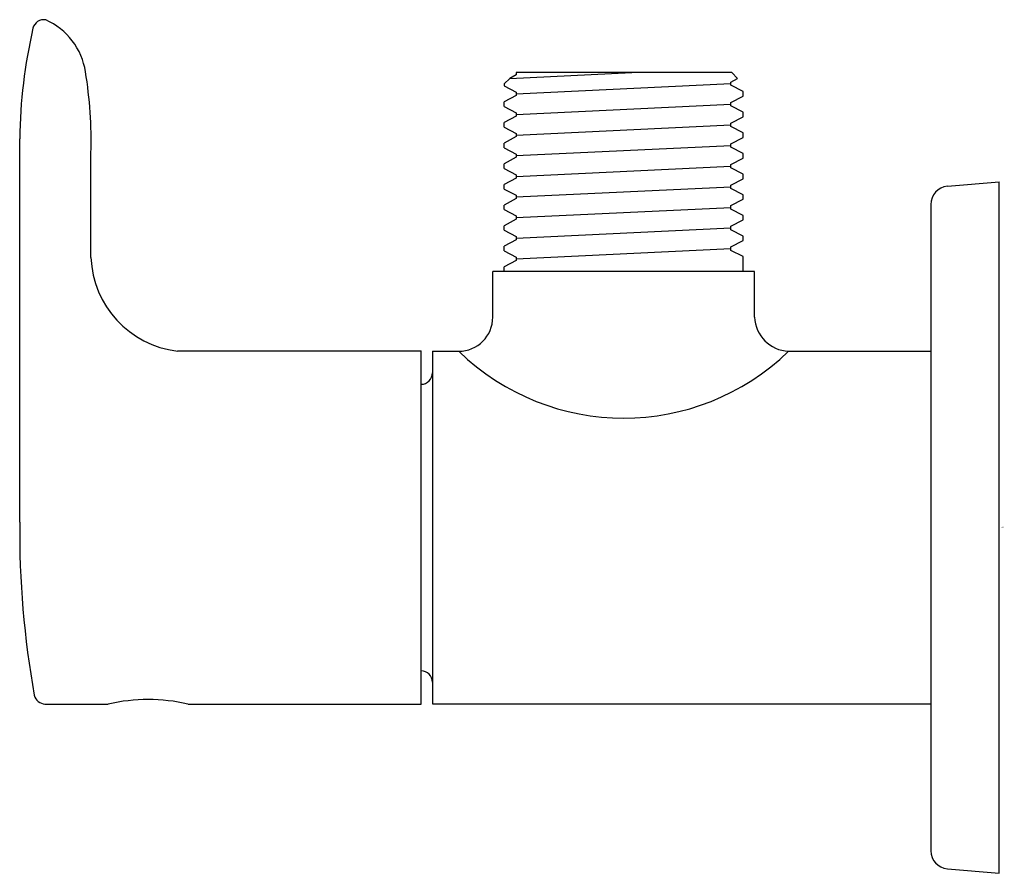
# Model space of a CAD drawing. Extents: x 4101.48 to 4104.89, y 127.28 to 130.23.
import ezdxf

# ---------------------------------------------------------------- set-up
doc = ezdxf.new("R2010")
doc.units = 0
doc.header["$LTSCALE"] = 0.64311
doc.layers.get('0').update_dxf_attribs({"color": 255, "linetype": 'CONTINUOUS'})
doc.layers.get('DEFPOINTS').update_dxf_attribs({"linetype": 'CONTINUOUS'})
doc.styles.get("Standard").update_dxf_attribs({"font": 'txt', "width": 0.8})

msp = doc.modelspace()

# ---------------------------------------------------------------- linework, layer by layer
for p, q in [((4103.1759, 130.0306), (4103.1567, 130.0113)), ((4103.1759, 130.0306), (4103.5983, 130.0507)), ((4103.1986, 130.0431), (4103.1759, 130.0306)), ((4103.1986, 130.0507), (4103.1986, 130.0431)), ((4103.9441, 130.0507), (4103.1986, 130.0507)), ((4103.9415, 130.018), (4103.9643, 130.0305)), ((4103.9643, 130.0305), (4103.9441, 130.0507)), ((4103.1567, 130.0113), (4103.1567, 130.0048)), ((4103.1567, 130.0048), (4103.1987, 129.9829)), ((4103.1987, 129.9773), (4103.9415, 130.0124)), ((4103.9415, 130.0068), (4103.9415, 130.018)), ((4103.9835, 129.9849), (4103.9415, 130.0068)), ((4103.1987, 129.9717), (4103.1567, 129.9492)), ((4103.1987, 129.9829), (4103.1987, 129.9717)), ((4103.9415, 129.9472), (4103.9835, 129.969)), ((4103.9835, 129.969), (4103.9835, 129.9849)), ((4103.1567, 129.9333), (4103.1567, 129.9492)), ((4103.1567, 129.9333), (4103.1987, 129.9115)), ((4103.1987, 129.9056), (4103.9415, 129.9413)), ((4103.9415, 129.9353), (4103.9415, 129.9472)), ((4103.9835, 129.9135), (4103.9415, 129.9353)), ((4103.1987, 129.8996), (4103.1567, 129.8778)), ((4103.1987, 129.9115), (4103.1987, 129.8996)), ((4103.9414, 129.8758), (4103.9835, 129.8976)), ((4103.9835, 129.8976), (4103.9835, 129.9135)), ((4103.1567, 129.8619), (4103.1567, 129.8778)), ((4103.1567, 129.8619), (4103.1987, 129.8401)), ((4103.1987, 129.8345), (4103.9414, 129.8699)), ((4103.9414, 129.8639), (4103.9414, 129.8758)), ((4103.9835, 129.8421), (4103.9414, 129.8639)), ((4103.1987, 129.8289), (4103.1567, 129.8064)), ((4103.1987, 129.8401), (4103.1987, 129.8289)), ((4103.9414, 129.8044), (4103.9835, 129.8262)), ((4103.9835, 129.8262), (4103.9835, 129.8421)), ((4101.4802, 128.4944), (4101.4802, 129.8215)), ((4103.1567, 129.7905), (4103.1567, 129.8064)), ((4103.1987, 129.7631), (4103.9414, 129.7984)), ((4103.9414, 129.7925), (4103.9414, 129.8044)), ((4103.9835, 129.7707), (4103.9414, 129.7925)), ((4101.7268, 129.4102), (4101.7268, 129.7721)), ((4103.1567, 129.7905), (4103.1987, 129.7687)), ((4103.1987, 129.7574), (4103.1567, 129.735)), ((4103.1987, 129.7687), (4103.1987, 129.7574)), ((4103.9835, 129.7548), (4103.9835, 129.7707)), ((4103.1567, 129.7191), (4103.1567, 129.735)), ((4103.1987, 129.6913), (4103.9414, 129.727)), ((4103.9414, 129.733), (4103.9835, 129.7548)), ((4103.9414, 129.7211), (4103.9414, 129.733)), ((4103.1567, 129.7191), (4103.1987, 129.6972)), ((4103.1987, 129.6972), (4103.1987, 129.6853)), ((4103.9835, 129.6993), (4103.9414, 129.7211)), ((4103.9835, 129.6834), (4103.9835, 129.6993)), ((4103.1987, 129.6853), (4103.1567, 129.6635)), ((4103.1567, 129.6477), (4103.1567, 129.6635)), ((4103.1987, 129.6202), (4103.9415, 129.6556)), ((4103.9415, 129.6615), (4103.9835, 129.6834)), ((4103.9415, 129.6496), (4103.9415, 129.6615)), ((4104.6906, 129.657), (4104.8693, 129.6726)), ((4104.8693, 127.2791), (4104.8693, 129.6726)), ((4103.1567, 129.6477), (4103.1986, 129.6258)), ((4103.1986, 129.6258), (4103.1986, 129.6146)), ((4103.9835, 129.6278), (4103.9415, 129.6496)), ((4103.9835, 129.612), (4103.9835, 129.6278)), ((4103.1986, 129.6146), (4103.1567, 129.5921)), ((4103.1567, 129.5763), (4103.1567, 129.5921)), ((4103.9415, 129.5902), (4103.9835, 129.612)), ((4103.9415, 129.5783), (4103.9415, 129.5902)), ((4104.6331, 129.5942), (4104.6331, 127.3575)), ((4103.1567, 129.5763), (4103.1987, 129.5545)), ((4103.1987, 129.5488), (4103.9415, 129.5842)), ((4103.1987, 129.5545), (4103.1987, 129.5432)), ((4103.9835, 129.5564), (4103.9415, 129.5783)), ((4103.9835, 129.5406), (4103.9835, 129.5564)), ((4103.1987, 129.5432), (4103.1567, 129.5207)), ((4103.1567, 129.5049), (4103.1567, 129.5207)), ((4103.9415, 129.5188), (4103.9835, 129.5406)), ((4103.9415, 129.5069), (4103.9415, 129.5188)), ((4103.1567, 129.5049), (4103.1987, 129.4831)), ((4103.1987, 129.4774), (4103.9415, 129.5128)), ((4103.9835, 129.485), (4103.9415, 129.5069)), ((4103.9835, 129.4692), (4103.9835, 129.485)), ((4103.1987, 129.4718), (4103.1567, 129.4493)), ((4103.1987, 129.4831), (4103.1987, 129.4718)), ((4103.9414, 129.4473), (4103.9835, 129.4692)), ((4103.1567, 129.4334), (4103.1567, 129.4493)), ((4103.1567, 129.4334), (4103.1987, 129.4116)), ((4103.1987, 129.406), (4103.9414, 129.4414)), ((4103.9414, 129.4354), (4103.9414, 129.4473)), ((4103.9835, 129.4136), (4103.9414, 129.4354)), ((4103.1987, 129.4004), (4103.1567, 129.3779)), ((4103.1987, 129.4116), (4103.1987, 129.4004)), ((4103.9835, 129.3617), (4103.9835, 129.4136)), ((4103.1173, 129.2042), (4103.1173, 129.3617)), ((4104.0228, 129.3617), (4103.1173, 129.3617)), ((4103.1567, 129.3617), (4103.1567, 129.3779)), ((4104.0228, 129.2042), (4104.0228, 129.3617)), ((4102.0257, 129.087), (4102.8693, 129.087)), ((4102.8693, 127.8648), (4102.8693, 129.087)), ((4102.9087, 129.0861), (4102.9995, 129.0861)), ((4102.9087, 129.0861), (4102.9087, 127.8656)), ((4104.1409, 129.0861), (4104.6331, 129.0861)), ((4101.5675, 127.8648), (4101.7863, 127.8648)), ((4102.0626, 127.8648), (4102.8693, 127.8648)), ((4102.9087, 127.8656), (4104.6331, 127.8656)), ((4104.6906, 127.2948), (4104.8693, 127.2791))]:
    msp.add_line(p, q)
for centre, radius, start, end in [((4103.2541, 129.803), 1.7739, 166.9366, 179.4056), ((4101.5631, 130.1959), 0.0379, 79.2035, 167.5669), ((4101.4755, 130.0181), 0.2348, 8.5303, 66.2314), ((4100.276, 129.8148), 1.4514, 358.3145, 9.4463), ((4104.6961, 129.5942), 0.063, 95, 180), ((4102.0657, 129.4238), 0.3392, 182.2982, 263.2304), ((4102.9992, 129.2042), 0.1181, 270.1457, 0.0002), ((4104.1474, 129.2107), 0.1248, 182.9846, 267.0152), ((4103.5702, 129.6747), 0.8199, 225.8836, 314.1164), ((4102.8693, 129.0113), 0.0394, 270, 0), ((4104.6945, 128.4624), 3.2144, 179.4305, 190.1631), ((4102.8693, 127.9404), 0.0394, 0, 90), ((4101.5709, 127.9065), 0.0419, 195.6148, 265.3724), ((4101.9244, 127.2688), 0.6118, 76.9498, 103.0502), ((4104.6961, 127.3575), 0.063, 180, 265)]:
    msp.add_arc(centre, radius, start, end)

# ---------------------------------------------------------------- texts
at = {"layer": 'DEFPOINTS'}
for tag, p, s in [('TRADENAME', (4104.8774, 128.4759), 'JULY'), ('MODELNUMBER', (4104.8774, 128.4775), 'K-16086IN-4'), ('PRODUCT', (4104.8774, 128.4742), 'ANGLE VALVE')]:
    msp.add_attdef(tag, p, s, height=0.001, dxfattribs=at)

doc.saveas('drawing.dxf')
